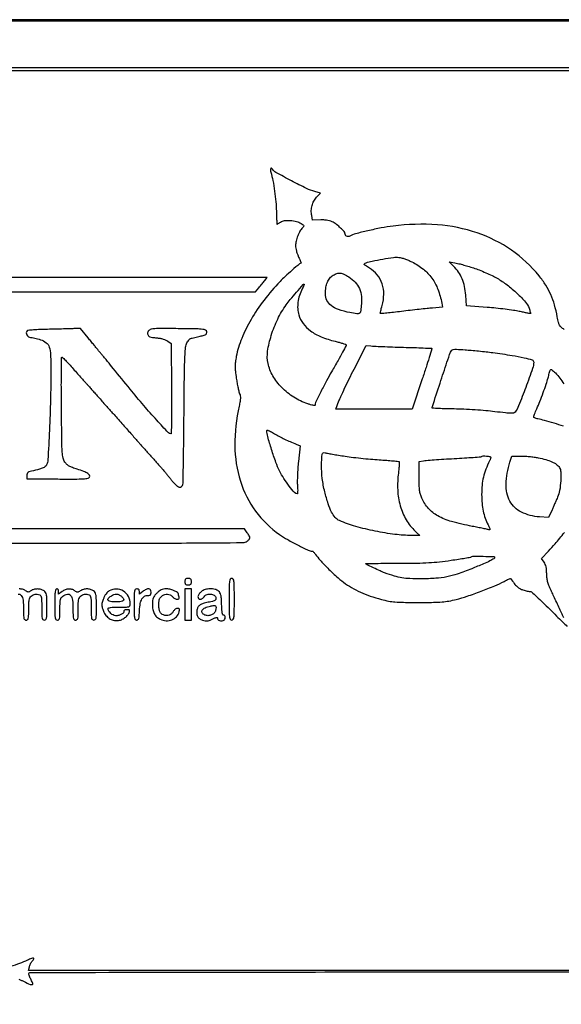
# Model space of a CAD drawing. Extents: x 4 to 211, y 4 to 275.
# Drawn here: x 40 to 75, y 211 to 275 of the extents above; entities that cross this region are included whole.
import ezdxf

# ---------------------------------------------------------------- set-up
doc = ezdxf.new("R2010")
doc.units = 0
doc.header["$MEASUREMENT"] = 0

msp = doc.modelspace()

# ---------------------------------------------------------------- linework, layer by layer
for points in [[(182.022526, 212.980577, -0.000002), (163.089059, 212.959374, -0.000195)], [(39.720837, 212.364962, -0.01269), (39.886535, 212.297088, -0.010753), (40.0581, 212.217228, 0.008478), (40.444948, 212.03501, 0.163471), (40.575252, 212.022045, 0.449556), (40.613499, 212.091901, 0.03187), (40.51428, 212.321588, -0.012787), (40.452996, 212.449793, -0.014639), (40.401224, 212.575364, -0.013845), (40.363588, 212.683791, -0.076752), (40.3542, 212.744588, -0.413749), (40.420523, 212.811016, -0.000012), (54.123872, 212.832417, -0.00033), (73.597225, 212.849512, -0.000054), (111.217275, 212.8536)], [(75.161901, 254.580279, -0.032231), (74.966504, 254.72201, -0.094459), (74.861025, 254.849692, -0.068378), (74.792106, 255.029748, -0.011535), (74.716545, 255.391443, 0.024744), (74.532879, 256.167619, 0.034162), (74.287347, 256.839984, 0.035375), (73.960302, 257.45439, 0.029659), (73.531795, 258.055669, 0.071923), (71.732529, 259.727582, 0.069305), (69.511344, 260.84677, 0.064398), (66.921762, 261.370981, 0.049691), (64.038985, 261.289705, 0.014736), (63.265639, 261.167318, 0.010046), (62.394276, 260.984764, 0.008237), (61.6007, 260.78797, 0.058026), (61.231182, 260.642315, -0.106253), (61.118653, 260.609995, -0.146065), (61.016581, 260.633046, -0.145421), (60.943539, 260.708403, -0.105005), (60.911944, 260.8218, 0.177121), (60.864432, 260.930197, 0.012943), (60.629447, 261.163222, 0.019078), (60.371221, 261.388417, 0.042559), (60.155392, 261.534167, 0.04321), (59.990851, 261.608145, 0.037644), (59.808297, 261.656885, 0.03203), (59.59425, 261.683046, 0.018187), (59.33323, 261.688582), (58.802279, 261.680531), (58.747924, 261.970265, -0.054036), (58.722139, 262.302401, -0.05795), (58.76956, 262.624305, -0.059968), (58.887098, 262.917031, -0.065911), (59.067899, 263.16332), (59.325909, 263.43214), (58.957121, 263.531445, -0.047456), (58.41579, 263.73389, -0.008043), (57.430754, 264.23277, -0.00462), (56.423609, 264.775319, -0.129175), (56.209366, 264.979067, 0.106857), (56.138787, 265.052367, 0.424767), (56.084117, 265.040604, 0.165904), (56.062118, 264.945229, 0.044325), (56.092068, 264.790093, -0.022101), (56.223751, 264.240346, -0.012334), (56.337662, 263.561462, -0.012245), (56.419852, 262.862709, -0.01829), (56.454285, 262.248728, 0.00271), (56.462236, 261.929009, 0.004509), (56.472824, 261.659767, 0.000818), (56.484601, 261.424229, 0.393117), (56.494627, 261.414506, 0.134618), (56.510798, 261.418578, 0.003833), (56.573217, 261.454478, 0.007528), (56.646247, 261.49872, 0.005077), (56.728287, 261.551292, -0.117284), (56.985608, 261.644214, -0.044736), (57.369122, 261.653276, -0.044613), (57.761706, 261.591952, -0.084238), (58.054523, 261.463917, -0.015247), (58.189057, 261.369734, -0.155273), (58.228238, 261.315019, -0.239232), (58.219557, 261.259921, -0.039892), (58.147885, 261.175799, 0.070199), (57.985973, 260.960693, 0.033883), (57.839642, 260.647695, 0.03373), (57.734547, 260.310517, 0.057631), (57.699412, 260.0181, 0.044387), (57.713006, 259.857171, 0.023477), (57.756742, 259.661525, 0.02281), (57.821986, 259.459577, 0.027864), (57.901795, 259.27785, -0.012062), (57.975397, 259.123679, -0.021996), (58.026769, 258.994043, -0.020652), (58.0563, 258.895806, -0.489706), (58.040927, 258.876, 0.18064), (57.959547, 258.845607, 0.001738), (57.476741, 258.42358, 0.006348), (57.020744, 258.01179, 0.015128), (56.695423, 257.6916, 0.026482), (55.649185, 256.474724, 0.032104), (54.808304, 255.226967, 0.034982), (54.198192, 253.992063, 0.048991), (53.845316, 252.814032, 0.016069), (53.787458, 252.457781, 0.032509), (53.769327, 252.174297, 0.027931), (53.786983, 251.864725, 0.009046), (53.846894, 251.409689, 0.007282), (53.899979, 251.088049, 0.008343), (53.960288, 250.782405, 0.00764), (54.019621, 250.525274, 0.0464), (54.064469, 250.39636, -0.066467), (54.105579, 250.260967, -0.050692), (54.114994, 250.106184, -0.034098), (54.092713, 249.902044, -0.010762), (54.032208, 249.601103, 0.056113), (53.754118, 247.031968, 0.075498), (54.114844, 244.723302, 0.082215), (55.104083, 242.774725, 0.082978), (56.665888, 241.25607, 0.021729), (57.18901, 240.926375, 0.011482), (57.863935, 240.561205, 0.00715), (58.525143, 240.234692, 0.111556), (58.769878, 240.1794, -0.150768), (58.814556, 240.165615, -0.036168), (58.87605, 240.116809, -0.033924), (58.94153, 240.047887, -0.027992), (59.001754, 239.966323, 0.040509), (59.291505, 239.593762, 0.011346), (59.802635, 239.061001, 0.011931), (60.358444, 238.533192, 0.024448), (60.822935, 238.15231, 0.028013), (61.340688, 237.811674, 0.02515), (61.911881, 237.517479, 0.023246), (62.552878, 237.262314, 0.017316), (63.2808, 237.038948, 0.019534), (63.740203, 236.934264, 0.026203), (64.163482, 236.877811, 0.01663), (64.715558, 236.85188, 0.003408), (65.6919, 236.845178, 0.003572), (66.658049, 236.852034, 0.015969), (67.223744, 236.878173, 0.024221), (67.665144, 236.93433, 0.018045), (68.1453, 237.037205, 0.019769), (68.852103, 237.245573, 0.008907), (69.762528, 237.571757, 0.008781), (70.646868, 237.924363, 0.023948), (71.254774, 238.214166, -0.008645), (71.410738, 238.294463, -0.014108), (71.545973, 238.356476, -0.00775), (71.658547, 238.402255, -0.346791), (71.681196, 238.395326, 0.013382), (71.919624, 238.070396, 0.041768), (72.103051, 237.870832, 0.05868), (72.278682, 237.743637, 0.054672), (72.483207, 237.657086, 0.009428), (72.620721, 237.618695, 0.009956), (72.757117, 237.586259, 0.009638), (72.875613, 237.562942, 0.043781), (72.945628, 237.5568, -0.181958), (73.027792, 237.525876, -0.003467), (73.374402, 237.217625, -0.007937), (73.774971, 236.844684, -0.005174), (74.225963, 236.402162, 0.001725), (74.668024, 235.96238, 0.00296), (75.040013, 235.599178, 0.000499), (75.366453, 235.284831, 0.661018)], [(75.119987, 248.291407, 0.004716), (74.503499, 248.483691, 0.005488), (73.874765, 248.665803, 0.017967), (73.45395, 248.766568, -0.024762), (73.348624, 248.793306, -0.03653), (73.259767, 248.827888, -0.04045), (73.196098, 248.864769, -0.246017), (73.179, 248.897415, -0.086176), (73.187452, 248.946088, -0.005526), (73.237765, 249.081851, -0.007953), (73.302424, 249.242862, -0.005831), (73.379053, 249.419443, 0.010714), (73.583665, 249.903842, 0.007002), (73.799731, 250.470572, 0.006994), (73.991008, 251.017826, 0.016604), (74.113939, 251.4312, -0.000895), (74.154657, 251.585731, -0.000985), (74.194653, 251.735238, -0.000916), (74.229315, 251.862861, -0.005009), (74.248868, 251.931622, -0.518869), (74.346613, 251.964718, -0.040339), (74.594022, 251.751451, -0.033906), (74.881912, 251.417158, -0.03068), (75.132607, 251.03604, -0.043419)], [(75.138089, 235.845718, 0.001815), (74.9886, 236.169692, 0.000018), (74.81832, 236.535195, 0.000013), (74.628914, 236.941687, 0.000013), (74.449225, 237.327274, 0.000029), (74.3118, 237.622106, -0.014598), (74.171432, 237.947699, -0.030578), (74.085574, 238.209672, -0.035399), (74.039883, 238.454096, -0.028228), (74.024443, 238.721906, 0.020564), (74.014539, 238.956054, 0.034532), (73.984664, 239.150527, 0.040478), (73.933455, 239.314686, 0.049919), (73.859018, 239.45661), (73.694151, 239.706719), (74.134526, 240.178236, 0.004637), (74.569325, 240.652525, 0.01154), (74.875969, 241.009548, 0.011078), (75.172922, 241.388713, 0.003976)], [(39.658083, 237.382978, -0.286838), (39.864572, 237.303134, -0.136554), (39.984851, 236.994604, -0.025079), (40.0158, 236.377962, 0.005285), (40.020133, 235.968081, 0.055537), (40.042194, 235.802045, 0.176155), (40.093746, 235.725349, 0.158885), (40.185, 235.6956, 0.163088), (40.276411, 235.726231, 0.173951), (40.327981, 235.804999, 0.053838), (40.349926, 235.975976, 0.00502), (40.3542, 236.401588, -0.00836), (40.360488, 236.777662, -0.036876), (40.384179, 236.997904, -0.065332), (40.430564, 237.142036, -0.098669), (40.508911, 237.247588, -0.061769), (40.633875, 237.335334, -0.08296), (40.764835, 237.379208, -0.07947), (40.90726, 237.379081, -0.051774), (41.066381, 237.336249, -0.196891), (41.134424, 237.272194, -0.067576), (41.174122, 237.140045, -0.033028), (41.194978, 236.911093, -0.006203), (41.2002, 236.490249, 0.004216), (41.204287, 236.005572, 0.04827), (41.225853, 235.816081, 0.165225), (41.277445, 235.72948, 0.178361), (41.3694, 235.6956, 0.192813), (41.461859, 235.732631, 0.15617), (41.5134, 235.827188, 0.04371), (41.53466, 236.035196, 0.003622), (41.5386, 236.579103, 0.004691), (41.533596, 237.112473, 0.041116), (41.509796, 237.347435, 0.097898), (41.454607, 237.486292, 0.096877), (41.350576, 237.594303, 0.087839), (41.153345, 237.686142, 0.063643), (40.91267, 237.71845, 0.064633), (40.675953, 237.689244, 0.099368), (40.490641, 237.599744, -0.036228), (40.396939, 237.538942, -0.128494), (40.328057, 237.521531, -0.12094), (40.257064, 237.539561, -0.030405), (40.154567, 237.602434, 0.085634), (39.956386, 237.695773, 0.082788), (39.735984, 237.718802, 0.079801)], [(111.197529, 212.9382), (40.335857, 212.9382), (40.39392, 213.17085, -0.032654), (40.425919, 213.270792, -0.022833), (40.474257, 213.378801, -0.023124), (40.530362, 213.478471, -0.043662), (40.585873, 213.552069, 0.053391), (40.682068, 213.684895, 0.518799), (40.657299, 213.737915, 0.142764), (40.536855, 213.724979, 0.014868), (40.274389, 213.607662, -0.024824), (39.764141, 213.391669, -0.017179), (39.168364, 213.196582, -0.01734)]]:
    msp.add_lwpolyline(points, format="xyb")
for points in [[(4.4838, 139.5054), (4.4838, 4.3146), (107.865, 4.3146), (211.2462, 4.3146), (211.2462, 139.5054), (211.2462, 274.6962), (107.865, 274.6962), (4.4838, 274.6962)], [(211.077, 139.5054), (211.077, 4.3992), (107.865, 4.3992), (4.653, 4.3992), (4.653, 139.5054), (4.653, 274.6116), (107.865, 274.6116), (211.077, 274.6116)], [(7.6986, 139.5054), (7.6986, 7.4448), (107.865, 7.4448), (208.0314, 7.4448), (208.0314, 139.5054), (208.0314, 271.566), (107.865, 271.566), (7.6986, 271.566)], [(207.9468, 139.5054), (207.9468, 7.614), (107.865, 7.614), (7.7832, 7.614), (7.7832, 139.5054), (7.7832, 271.3968), (107.865, 271.3968), (207.9468, 271.3968)], [(50.5062, 236.7108), (50.5062, 235.6956), (50.7177, 235.6956), (50.9292, 235.6956), (50.9292, 236.7108), (50.9292, 237.726), (50.7177, 237.726), (50.5062, 237.726)]]:
    msp.add_lwpolyline(points, close=True)
for points in [[(65.257699, 258.96845, -0.05157), (66.006688, 258.491885, -0.068794), (66.563615, 257.910257, -0.066829), (66.952849, 257.185545, -0.045392), (67.201796, 256.281441), (67.250014, 256.013381), (66.597857, 255.962165, 0.005581), (66.258037, 255.931657, 0.001671), (65.740945, 255.877662, 0.001676), (65.160882, 255.813164, 0.001815), (64.596505, 255.746419, -0.002344), (64.077051, 255.685544, -0.003795), (63.634658, 255.639198, -0.000735), (63.245729, 255.602012, -0.223423), (63.216748, 255.612452, -0.248816), (63.208633, 255.638905, -0.005286), (63.236697, 255.776906, -0.010934), (63.275591, 255.940751, -0.006994), (63.327577, 256.129378, 0.068234), (63.435422, 256.859474, 0.084378), (63.327427, 257.537473, 0.088475), (63.008532, 258.117334, 0.084028), (62.503875, 258.563391, -0.004904), (62.23743, 258.732667, -0.102791), (62.170819, 258.798649, -0.40786), (62.180308, 258.848187, -0.059692), (62.280056, 258.901108, -0.04115), (62.678828, 259.018494, -0.009359), (63.371825, 259.148406, -0.008387), (64.066497, 259.25327, -0.057488), (64.411699, 259.259554, -0.043088), (64.57285, 259.229768, -0.015629), (64.795181, 259.160957, -0.015365), (65.035072, 259.070077, -0.017692)], [(69.261227, 258.573606, -0.01462), (69.640609, 258.438248, -0.009641), (70.068823, 258.261613, -0.009705), (70.478987, 258.073544, -0.018467), (70.799845, 257.903942, -0.032723), (71.449416, 257.470326, -0.024745), (72.103479, 256.915478, -0.023685), (72.643793, 256.358757, -0.098108), (72.878546, 255.955785, -0.004505), (72.922079, 255.825682, -0.007251), (72.956559, 255.713972, -0.002311), (72.984282, 255.617654, -0.275085), (72.981077, 255.605665, -0.244643), (72.968274, 255.601805, -0.000507), (72.757415, 255.641939, -0.003236), (72.519122, 255.689146, -0.001982), (72.23874, 255.747737, 0.015903), (71.8672, 255.814643, 0.005481), (71.326292, 255.888334, 0.00544), (70.727756, 255.956597, 0.006282), (70.155901, 256.008271), (68.801822, 256.113498), (68.758569, 256.806787, 0.03645), (68.681862, 257.370796, 0.047008), (68.526441, 257.869713, 0.049984), (68.29055, 258.305833, 0.051122), (67.974344, 258.682882), (67.687575, 258.961388), (68.043337, 258.907229, -0.023421), (68.234935, 258.868808, -0.005659), (68.547845, 258.786887, -0.005795), (68.905068, 258.684565, -0.005728)], [(12.541397, 257.83965, 0.03263), (12.497694, 257.777147, 0.006457), (12.428348, 257.659346, 0.006815), (12.351089, 257.519757, 0.006289), (12.275518, 257.37435), (12.094361, 257.0148), (33.589942, 257.0148), (55.085524, 257.0148), (55.312712, 257.284453, 0.001937), (55.410973, 257.402002, 0.001446), (55.518457, 257.532367, 0.001461), (55.619038, 257.655815, 0.003328), (55.69409, 257.749753), (55.848281, 257.9454), (34.237199, 257.9454, 0.000189), (23.039554, 257.941157, 0.001029), (16.969335, 257.924064, 0.000132), (12.670286, 257.901971, 0.226234)], [(61.162291, 257.989915, -0.06473), (61.580828, 257.642806, -0.086011), (61.850294, 257.229298, -0.079998), (61.976929, 256.725559, -0.048366), (61.970745, 256.108978, -0.017161), (61.916928, 255.729833, -0.217387), (61.837134, 255.614055, -0.176097), (61.688238, 255.585322, -0.01065), (61.233414, 255.667752, -0.030663), (60.487261, 255.867757, -0.083771), (60.006992, 256.124143, -0.120578), (59.73883, 256.46034, -0.108751), (59.643, 256.895723, -0.036513), (59.673504, 257.31288, -0.062527), (59.766743, 257.648629, -0.074646), (59.924134, 257.908371, -0.083736), (60.14563, 258.09872, -0.057623), (60.390541, 258.210364, -0.105188), (60.608088, 258.232848, -0.085592), (60.845676, 258.165202, -0.028745)], [(58.131711, 257.20515, 0.040056), (57.955167, 256.775501, 0.044194), (57.856442, 256.337042, 0.046813), (57.839637, 255.91273, 0.058742), (57.9067, 255.525125, 0.088546), (58.192826, 254.955236, 0.075512), (58.672366, 254.482621, 0.061579), (59.362501, 254.101661, 0.034139), (60.27902, 253.804907, -0.004266), (60.530897, 253.739676, -0.006357), (60.74998, 253.677943, -0.003026), (60.934598, 253.62216, -0.122081), (60.970448, 253.600552, -0.324393), (60.981033, 253.53413, -0.003594), (60.760032, 253.105997, -0.008254), (60.462712, 252.562036, -0.003369), (60.041463, 251.832179, 0.01099), (59.715508, 251.24701, 0.006456), (59.350242, 250.533824, 0.00256), (59.002871, 249.824335, 0.113022), (58.9662, 249.664177, -0.427525), (58.940285, 249.639409, -0.029597), (58.82853, 249.65112, -0.027364), (58.675774, 249.685007, -0.014588), (58.490947, 249.742624, -0.057655), (57.584573, 250.176599, -0.058303), (56.804991, 250.804705, -0.061371), (56.226096, 251.560651, -0.08009), (55.910673, 252.371236, -0.090041), (55.885754, 253.15797, -0.038448), (56.121291, 254.188058, -0.037111), (56.541913, 255.254011, -0.045826), (57.092275, 256.1688, -0.014223), (57.359343, 256.511747, -0.005003), (57.761249, 256.988814, -0.000982), (58.19957, 257.496643, -0.217528), (58.255973, 257.5224, -0.514905), (58.264528, 257.510411, -0.010528), (58.234678, 257.429208, -0.015476), (58.190886, 257.326849, -0.008681)], [(41.582758, 254.582621, 0.005318), (41.091799, 254.567335, 0.008111), (40.666186, 254.54263, 0.003686), (40.306739, 254.513243, 0.175894), (40.241904, 254.482944, 0.199726), (40.193191, 254.364817, 0.125198), (40.231039, 254.217958, 0.114622), (40.338648, 254.09761, 0.154455), (40.477086, 254.0538, -0.04373), (40.581167, 254.04468, -0.011392), (40.74597, 254.011686, -0.011492), (40.932747, 253.965313, -0.011513), (41.117083, 253.910432, -0.083972), (41.494645, 253.713898, -0.156249), (41.691298, 253.434506, -0.068575), (41.775265, 252.93452, -0.007279), (41.79289, 251.751167, -0.006895), (41.769571, 250.017949, -0.004662), (41.697317, 248.042875, -0.001525), (41.602292, 246.102774, -0.102055), (41.518824, 245.783093, -0.099037), (41.427674, 245.664729, -0.079754), (41.291167, 245.579533, -0.035246), (41.04979, 245.497306, -0.004606), (40.5234, 245.363652, 0.027942), (40.371145, 245.317336, 0.102199), (40.285848, 245.264466, 0.136654), (40.241955, 245.191343, 0.067348), (40.2273, 245.083034), (40.2273, 244.8747), (42.242783, 244.862873, 0.001925), (43.350964, 244.860636, 0.013139), (43.897197, 244.875993, 0.019575), (44.218478, 244.90613, 0.274529), (44.305901, 244.975183, 0.218547), (44.29745, 245.107214, 0.124929), (44.187298, 245.22717, 0.056786), (43.944724, 245.349158, 0.012939), (43.508517, 245.496929, -0.01454), (43.195288, 245.604158, -0.04034), (42.984788, 245.70314, -0.054535), (42.831759, 245.814515, -0.05353), (42.705355, 245.95698, -0.100572), (42.589076, 246.218552, -0.038763), (42.533238, 246.613794, -0.012541), (42.505343, 247.351839, -0.000798), (42.481313, 249.516498, -0.001888), (42.473631, 250.857323, -0.004042), (42.479975, 251.892306, -0.000822), (42.493599, 252.751394, -0.526303), (42.527612, 252.773892, -0.105325), (42.577544, 252.740137, -0.002066), (42.791922, 252.515634, -0.004855), (43.039504, 252.249067, -0.003227), (43.318472, 251.9388, 0.000239), (43.597982, 251.624169, 0.000338), (43.847461, 251.343994, 0.000194), (44.058284, 251.107737, 0.004717), (44.117635, 251.042527, -0.004813), (44.174453, 250.980076, -0.000303), (44.33981, 250.794544, -0.000447), (44.536512, 250.573176, -0.000332), (44.7534, 250.328325, 0.000549), (44.989445, 250.06208, 0.00044), (45.24406, 249.77603, 0.000445), (45.479933, 249.511978, 0.001135), (45.65153, 249.321098, -0.001482), (45.832306, 249.119727, -0.000447), (46.105816, 248.812682, -0.000448), (46.411942, 248.467781, -0.000487), (46.70903, 248.1318, 0.000146), (46.986905, 247.817115, 0.000206), (47.234803, 247.536775, 0.000118), (47.444195, 247.300289, 0.002873), (47.5029, 247.234782, -0.001448), (47.560007, 247.171422, -0.000081), (47.736607, 246.974275, -0.000125), (47.946695, 246.739551, -0.000092), (48.1797, 246.478994, 0.000006), (48.418835, 246.211491, 0.000007), (48.647644, 245.955551, 0.000006), (48.841868, 245.73831, 0.00004), (48.9411, 245.627338, -0.00333), (49.015143, 245.543431, -0.002301), (49.097874, 245.447522, -0.00232), (49.176556, 245.354585, -0.004752), (49.2372, 245.280863, 0.000151), (49.306436, 245.195101, 0.000036), (49.421679, 245.052459, 0.000037), (49.554079, 244.888629, 0.000037), (49.687014, 244.724188, 0.034398), (49.933752, 244.458633, 0.114923), (50.138266, 244.34031, 0.249171), (50.284126, 244.368776, 0.172915), (50.37331, 244.51515, 0.046749), (50.389934, 244.663834, 0.000337), (50.411546, 245.916998, 0.001285), (50.431645, 247.352568, 0.000823), (50.447961, 249.0201, -0.000943), (50.471764, 251.394658, -0.005987), (50.500586, 252.601271, -0.008834), (50.539962, 253.336242, -0.082425), (50.613816, 253.643798, -0.03437), (50.675339, 253.765258, -0.036364), (50.751908, 253.874749, -0.039033), (50.831439, 253.95826, -0.11603), (50.900327, 253.995961, -0.007234), (50.987819, 254.018792, -0.001504), (51.142172, 254.056202, -0.001579), (51.321643, 254.098531, -0.00149), (51.504883, 254.140563, 0.012062), (51.753126, 254.203058, 0.079619), (51.869142, 254.256216, 0.171706), (51.919945, 254.324146, 0.111382), (51.927883, 254.422899, 0.248362), (51.850969, 254.528717, 0.086729), (51.664363, 254.582857, 0.022831), (51.265587, 254.608293, 0.001398), (50.073751, 254.626467, 0.003848), (48.790776, 254.632568, 0.047572), (48.305321, 254.584834, 0.206161), (48.118373, 254.457014, 0.221465), (48.090141, 254.238626, 0.132266), (48.14284, 254.156469, 0.096893), (48.235937, 254.100121, 0.052762), (48.392248, 254.06093, 0.012452), (48.659982, 254.029914, -0.020782), (48.889473, 253.999447, -0.026224), (49.098198, 253.95146, -0.029237), (49.273281, 253.890142, -0.061552), (49.398202, 253.818902), (49.6179, 253.654907), (49.640146, 250.724154, -0.002218), (49.643837, 249.553786, -0.004305), (49.634586, 248.618805, -0.000816), (49.618607, 247.825397, -0.407852), (49.585906, 247.7934, -0.208781), (49.429835, 247.86154, -0.002566), (48.672057, 248.687514, -0.007414), (47.835226, 249.637021, -0.005679), (46.947914, 250.698592, 0.00003), (45.853702, 252.038167, 0.000481), (45.481996, 252.492273, 0.001443), (45.27555, 252.742515, 0.003501), (45.121334, 252.925726, -0.001899), (45.052193, 253.007333, -0.001266), (44.973576, 253.101327, -0.001274), (44.897783, 253.192884, -0.002499), (44.838, 253.26622, 0.000489), (44.761671, 253.360626, 0.000067), (44.602663, 253.556848, 0.000077), (44.414277, 253.789184, 0.000065), (44.215051, 254.034745), (43.719003, 254.646), (43.284451, 254.627293, -0.00349), (43.039933, 254.618476, -0.000705), (42.605326, 254.606454, -0.000744), (42.09975, 254.593934, -0.000696)], [(64.715717, 253.418849, -0.001347), (65.413749, 253.397982, -0.002195), (66.005888, 253.376081, -0.000282), (66.532252, 253.354, -0.187892), (66.558199, 253.342601, -0.278829), (66.564447, 253.31724, -0.000291), (66.38676, 252.74862, -0.00254), (66.183455, 252.110731, -0.001542), (65.936849, 251.358267), (65.288632, 249.4008), (62.804943, 249.4008), (60.321254, 249.4008), (60.520369, 249.92955, -0.017505), (60.643998, 250.225952, -0.003322), (60.891586, 250.756248, -0.003543), (61.189345, 251.371812, -0.003246), (61.504478, 252.001341), (62.289472, 253.544382), (62.594786, 253.506307, 0.019277), (62.795515, 253.489099, 0.00144), (63.343751, 253.46491, 0.001993), (63.998056, 253.440541, 0.001512)], [(70.5141, 253.073169, -0.004944), (71.778227, 252.889524, -0.018291), (72.569703, 252.736708, -0.021386), (73.07763, 252.596095, -0.325284), (73.179, 252.456765, -0.084404), (73.107345, 252.035314, -0.005016), (72.666331, 250.815228, -0.005434), (72.202816, 249.612151, -0.074206), (71.967609, 249.207718, -0.178863), (71.864608, 249.145707, -0.052233), (71.67726, 249.130016, -0.0229), (71.348228, 249.151963, -0.002964), (70.648222, 249.23518, 0.009471), (70.079121, 249.295335, 0.004954), (69.368586, 249.34977, 0.004925), (68.638566, 249.391209, 0.007519), (68.004472, 249.411392, -0.002428), (67.458339, 249.42321, -0.004045), (66.99858, 249.439116, -0.000659), (66.59484, 249.456889, -0.401004), (66.5802, 249.472208, -0.079473), (66.597628, 249.581161, -0.000194), (67.093552, 251.089718, -0.001193), (67.542653, 252.443175, -0.008011), (67.778009, 253.11108, -0.107319), (67.850518, 253.224544, -0.160523), (67.954542, 253.277387, -0.050666), (68.151576, 253.287334, -0.003371), (68.717689, 253.254719, -0.005867), (69.116248, 253.224359, -0.00324), (69.602532, 253.178395, -0.00323), (70.094932, 253.125417, -0.005184)], [(56.340479, 247.79524, 0.011484), (56.656221, 247.618716, 0.010534), (56.988864, 247.451517, 0.009922), (57.3475, 247.289273, 0.007837), (57.741525, 247.127618), (57.997349, 247.027317), (57.886543, 245.993308, 0.008725), (57.847623, 245.558652, 0.007872), (57.822294, 245.10772, 0.007912), (57.812357, 244.702911, 0.024672), (57.823424, 244.43055, -0.012538), (57.836595, 244.227811, -0.021028), (57.83621, 244.05712, -0.016569), (57.825963, 243.925054, -0.382186), (57.799984, 243.9018, -0.218651), (57.635487, 243.977346, -0.013548), (57.288158, 244.40454, -0.020363), (56.937711, 244.900828, -0.026344), (56.66007, 245.384126, -0.031146), (56.422549, 245.935903, -0.010036), (56.138774, 246.780474, -0.007922), (55.889127, 247.622483, -0.068203), (55.836, 248.01015, -0.412402), (55.862182, 248.036494, -0.102585), (55.928223, 248.023226, -0.028938), (56.06097, 247.957361, -0.003578)], [(60.809764, 246.358295, 0.008124), (61.31147, 246.287895, 0.004257), (61.937761, 246.215776, 0.004233), (62.581189, 246.152735, 0.00648), (63.139989, 246.110049, -0.00259), (63.6238, 246.076875, -0.00412), (64.037341, 246.042938, -0.001027), (64.397527, 246.009643, -0.174532), (64.432337, 245.993263, -0.214257), (64.445159, 245.959532, -0.00268), (64.430027, 245.724247, -0.007303), (64.406813, 245.44917, -0.004649), (64.372153, 245.129782, 0.047769), (64.347736, 244.016422, 0.058864), (64.544912, 242.997388, 0.063137), (64.956492, 242.111276, 0.069882), (65.565, 241.389522), (65.7765, 241.199947), (65.261202, 241.197273, -0.032233), (64.163301, 241.262406, -0.019524), (62.878173, 241.473417, -0.019493), (61.607988, 241.785284, -0.031079), (60.55487, 242.160045, -0.114346), (60.280176, 242.361056, -0.059799), (60.042418, 242.714692, -0.040798), (59.821537, 243.250666, -0.015231), (59.597296, 244.033756, -0.032658), (59.439309, 244.886757, -0.031315), (59.390739, 245.765196, -0.030373), (59.438587, 246.466707, -0.48564), (59.616017, 246.572529, 0.045397), (59.701085, 246.548465, 0.001842), (60.015607, 246.490823, 0.003211), (60.389246, 246.426242, 0.002268)], [(70.3872, 246.269452, -0.058206), (70.382189, 246.226556, -0.019563), (70.365248, 246.16574, -0.019161), (70.341076, 246.099337, -0.02079), (70.31247, 246.036802, 0.025202), (70.071538, 245.497567, 0.034338), (69.91362, 244.989135, 0.034038), (69.825871, 244.460373, 0.024135), (69.79692, 243.8595, 0.020622), (69.820992, 243.277732, 0.031166), (69.894173, 242.776245, 0.033941), (70.022596, 242.321207, 0.032426), (70.212977, 241.880475, -0.007942), (70.307737, 241.687616, -0.065564), (70.337472, 241.594751, -0.344469), (70.319623, 241.560844, -0.199896), (70.271036, 241.559474, 0.037768), (70.180097, 241.586701, 0.002214), (69.897449, 241.647235, 0.00334), (69.559776, 241.71564, 0.002452), (69.184506, 241.787146, -0.021697), (67.841922, 242.096933, -0.059976), (66.946166, 242.465105, -0.082807), (66.336707, 242.952944, -0.07868), (65.905693, 243.62022, -0.037549), (65.81838, 243.865949, -0.035875), (65.767169, 244.125743, -0.024036), (65.741423, 244.469102, -0.006695), (65.7342, 245.008521), (65.7342, 246.009133), (66.00915, 246.052244, -0.020213), (66.192088, 246.073396, -0.001383), (66.712784, 246.110912, -0.001975), (67.334082, 246.151484, -0.001481), (68.0184, 246.191424, 0.001716), (68.685824, 246.230694, 0.002772), (69.253604, 246.269217, 0.000474), (69.754688, 246.306485, 0.174233), (69.78795, 246.321346, -0.190273), (69.886189, 246.36163, -0.024874), (70.116365, 246.353191, -0.022143), (70.341813, 246.323565, -0.363855)], [(73.475618, 246.24196, -0.021727), (73.969791, 246.125262, -0.037673), (74.365719, 245.980442, -0.046646), (74.66168, 245.811303, -0.094867), (74.847326, 245.619547, -0.136361), (74.941359, 245.324967, -0.023793), (74.935686, 244.736243, -0.026833), (74.867615, 244.124777, -0.062083), (74.736388, 243.682655, -0.000695), (74.665552, 243.521409, -0.00029), (74.56957, 243.304084, -0.000287), (74.466543, 243.071535, -0.000371), (74.371767, 242.858369), (74.1519, 242.364838), (73.5597, 242.401354, -0.097794), (72.381248, 242.710503, -0.156865), (71.63627, 243.422428, -0.135641), (71.382059, 244.521753, -0.065857), (71.633571, 245.95335), (71.760276, 246.3552), (72.321588, 246.3551, -0.015652), (72.579262, 246.346987, -0.008737), (72.892126, 246.321824, -0.008709), (73.207919, 246.285301, -0.013973)], [(12.549746, 241.51185, 0.021179), (12.508745, 241.449691, 0.003915), (12.439057, 241.331546, 0.004195), (12.359743, 241.191958, 0.003812), (12.280174, 241.04655), (12.086974, 240.687), (33.223563, 240.687, 0.000145), (45.658077, 240.69061, 0.001399), (50.945013, 240.70847, 0.000558), (54.279714, 240.732787, 0.151801), (54.548176, 240.818697, 0.052472), (54.682388, 240.935431, 0.183643), (54.724907, 241.039803, 0.136676), (54.692913, 241.166122, 0.024767), (54.561239, 241.37189), (54.386278, 241.6176), (33.506198, 241.6176, 0.000196), (22.686706, 241.613358, 0.001066), (16.823151, 241.596266, 0.000137), (12.670804, 241.574177, 0.239356)], [(70.641, 239.77675, -0.260231), (70.587787, 239.681432, -0.02308), (70.338168, 239.543013, -0.016403), (69.917194, 239.351293, -0.003234), (69.148918, 239.037212, -0.012805), (68.216547, 238.690513, -0.033156), (67.524484, 238.503363, -0.033873), (66.822333, 238.411496, -0.013878), (65.8611, 238.378203, -0.011554), (65.133479, 238.39002, -0.030742), (64.616777, 238.442286, -0.032355), (64.125538, 238.555733, -0.014021), (63.488429, 238.766644, -0.021132), (63.194874, 238.887306, -0.006349), (62.758775, 239.095251, -0.001389), (62.291509, 239.327, -0.284201), (62.2656, 239.3689, -0.411159), (62.272842, 239.376218, -0.000068), (62.893094, 239.382609, -0.0013), (63.582642, 239.387827, -0.000779), (64.40175, 239.39062, 0.003472), (65.568366, 239.400881, 0.010171), (66.371869, 239.429885, 0.013002), (67.056404, 239.486436, 0.009735), (67.8069, 239.582951, 0.002135), (68.295901, 239.657677, 0.003398), (68.713486, 239.726226, 0.000783), (69.078366, 239.789261, 0.152888), (69.11115, 239.806165, -0.199314), (69.21662, 239.849028, -0.002941), (69.900351, 239.839904, -0.00216), (70.595502, 239.823534, -0.406075)], [(50.5062, 238.1913, 0.045527), (50.515992, 238.083984, 0.152009), (50.5485, 238.0221, 0.152009), (50.610384, 237.989592, 0.045527), (50.7177, 237.9798, 0.045527), (50.825016, 237.989592, 0.152009), (50.8869, 238.0221, 0.152009), (50.919408, 238.083984, 0.045527), (50.9292, 238.1913, 0.045527), (50.919408, 238.298616, 0.152009), (50.8869, 238.3605, 0.152009), (50.825016, 238.393008, 0.045527), (50.7177, 238.4028, 0.045527), (50.610384, 238.393008, 0.152009), (50.5485, 238.3605, 0.152009), (50.515992, 238.298616, 0.045527)], [(53.3826, 237.0492, 0.002045), (53.386107, 236.19164, 0.029052), (53.406394, 235.88595, 0.112672), (53.456787, 235.747361, 0.254715), (53.5518, 235.6956, 0.254715), (53.646813, 235.747361, 0.112672), (53.697206, 235.88595, 0.029052), (53.717493, 236.19164, 0.002045), (53.721, 237.0492, 0.002045), (53.717493, 237.90676, 0.029052), (53.697206, 238.21245, 0.112672), (53.646813, 238.351039, 0.254715), (53.5518, 238.4028, 0.254715), (53.456787, 238.351039, 0.112672), (53.406394, 238.21245, 0.029052), (53.386107, 237.90676, 0.002045)], [(42.0462, 236.7108, 0.002988), (42.049975, 236.079061, 0.038318), (42.070875, 235.84365, 0.142907), (42.122223, 235.737091, 0.212584), (42.2154, 235.6956, 0.164555), (42.306865, 235.72654, 0.173159), (42.35844, 235.806038, 0.053264), (42.380346, 235.978753, 0.004933), (42.3846, 236.409903, -0.006811), (42.390291, 236.827658, -0.0479), (42.415217, 237.029338, -0.099615), (42.470679, 237.154449, -0.086197), (42.572624, 237.255903, -0.105717), (42.872883, 237.382978, -0.286838), (43.079372, 237.303134, -0.136554), (43.199651, 236.994604, -0.025079), (43.2306, 236.377962, 0.005285), (43.234933, 235.968081, 0.055537), (43.256994, 235.802045, 0.176155), (43.308546, 235.725349, 0.158885), (43.3998, 235.6956, 0.163088), (43.491211, 235.726231, 0.173951), (43.542781, 235.804999, 0.053838), (43.564726, 235.975976, 0.00502), (43.569, 236.401588, -0.00836), (43.575288, 236.777662, -0.036876), (43.598979, 236.997904, -0.065332), (43.645364, 237.142036, -0.098669), (43.723711, 237.247588, -0.061769), (43.848675, 237.335334, -0.08296), (43.979635, 237.379208, -0.07947), (44.12206, 237.379081, -0.051774), (44.281181, 237.336249, -0.196891), (44.349224, 237.272194, -0.067576), (44.388922, 237.140045, -0.033028), (44.409778, 236.911093, -0.006203), (44.415, 236.490249, 0.004216), (44.419087, 236.005572, 0.04827), (44.440653, 235.816081, 0.165225), (44.492245, 235.72948, 0.178361), (44.5842, 235.6956, 0.192813), (44.676659, 235.732631, 0.15617), (44.7282, 235.827188, 0.04371), (44.74946, 236.035196, 0.003622), (44.7534, 236.579103, 0.004691), (44.748396, 237.112473, 0.041116), (44.724596, 237.347435, 0.097898), (44.669407, 237.486292, 0.096877), (44.565376, 237.594303, 0.082827), (44.369892, 237.687706, 0.06869), (44.141362, 237.720679, 0.068118), (43.910564, 237.69053, 0.078691), (43.708469, 237.599556, -0.027235), (43.595608, 237.534096, -0.116417), (43.520501, 237.515769, -0.128349), (43.449088, 237.533833, -0.036156), (43.351896, 237.596866, 0.091545), (43.162878, 237.691704, 0.084737), (42.947128, 237.716273, 0.080657), (42.72629, 237.667666, 0.072352), (42.522909, 237.55066), (42.3, 237.375319), (42.3, 237.55066, 0.067508), (42.290719, 237.619087, 0.089451), (42.263543, 237.675627, 0.105198), (42.222469, 237.712733, 0.132026), (42.1731, 237.726, 0.308488), (42.106944, 237.680891, 0.062466), (42.069994, 237.53565, 0.027022), (42.050686, 237.261553, 0.004073)], [(45.585707, 237.596918, 0.070663), (45.482442, 237.520251, 0.040274), (45.380854, 237.402195, 0.036279), (45.288006, 237.253284, 0.030058), (45.210959, 237.083003, 0.01711), (45.131288, 236.850853, 0.064442), (45.105667, 236.699483, 0.071055), (45.120668, 236.554219, 0.023749), (45.182351, 236.349212, 0.065646), (45.326288, 236.066454, 0.07689), (45.53246, 235.847545, 0.081091), (45.785132, 235.709494, 0.084758), (46.0647, 235.66176, 0.079524), (46.312644, 235.701446, 0.063565), (46.55728, 235.817929, 0.065251), (46.75838, 235.987885, 0.096423), (46.878101, 236.184667, 0.032062), (46.909082, 236.288406, 0.219573), (46.898444, 236.339267, 0.207457), (46.852242, 236.365919, 0.028536), (46.738774, 236.3724, 0.048118), (46.651277, 236.36396, 0.090528), (46.585381, 236.338182, 0.120362), (46.544765, 236.296942, 0.135368), (46.53, 236.243406, -0.230533), (46.474311, 236.129042, -0.073952), (46.305523, 236.033102, -0.067277), (46.093533, 235.982375, -0.102319), (45.905801, 236.001856, -0.073438), (45.764937, 236.070588, -0.060157), (45.638942, 236.181256, -0.063344), (45.549516, 236.311026, -0.113338), (45.517491, 236.43585, -0.325885), (45.552131, 236.485985, -0.047424), (45.679847, 236.517419, -0.028952), (45.892813, 236.536351, -0.007694), (46.2339, 236.5416, 0.003999), (46.708376, 236.545395, 0.068965), (46.861341, 236.569094, 0.229902), (46.929075, 236.631362, 0.094145), (46.953, 236.757301, 0.124078), (46.833549, 237.231242, 0.132341), (46.505457, 237.57856, 0.134252), (46.051305, 237.711021, 0.129322)], [(46.375289, 237.247588, -0.061637), (46.523272, 237.076155, -0.352049), (46.513426, 236.964557, -0.180626), (46.37062, 236.895855, -0.022754), (46.0224, 236.88, -0.0263), (45.669139, 236.898594, -0.192588), (45.522292, 236.976111, -0.369739), (45.522727, 237.093136, -0.062021), (45.702824, 237.255903, -0.062937), (45.882501, 237.350659, -0.093259), (46.057402, 237.381334, -0.099725), (46.222899, 237.345859, -0.081584)], [(47.2068, 236.7108, 0.003167), (47.210707, 236.093988, 0.035917), (47.231282, 235.850986, 0.125519), (47.279643, 235.738491, 0.232841), (47.366753, 235.6956, 0.171299), (47.451647, 235.725564, 0.15001), (47.504559, 235.803845, 0.054627), (47.535415, 235.966528, 0.00696), (47.558369, 236.322617, -0.029848), (47.608441, 236.77542, -0.085537), (47.713767, 237.072727, -0.133766), (47.879457, 237.241195, -0.13271), (48.108212, 237.303, 0.052719), (48.206657, 237.313409, 0.152848), (48.265611, 237.346698, 0.144241), (48.297066, 237.409098, 0.045133), (48.3066, 237.5145, 0.144685), (48.263419, 237.660602, 0.236517), (48.154458, 237.724671, 0.136986), (47.982936, 237.688967, 0.047288), (47.768109, 237.55066), (47.5452, 237.375319), (47.5452, 237.55066, 0.066969), (47.534758, 237.628272, 0.12568), (47.503641, 237.682932, 0.129042), (47.450795, 237.715082, 0.072599), (47.376, 237.726, 0.212584), (47.282823, 237.684509, 0.142907), (47.231475, 237.57795, 0.038318), (47.210575, 237.342539, 0.002988)], [(48.67884, 237.43836, 0.025478), (48.523716, 237.266567, 0.073664), (48.442005, 237.129147, 0.073249), (48.403395, 236.973495, 0.024992), (48.392447, 236.74041, 0.039461), (48.421724, 236.383838, 0.080687), (48.510254, 236.118318, 0.092435), (48.668441, 235.917498, 0.065966), (48.907217, 235.758485, 0.09993), (49.284694, 235.659455, 0.105767), (49.662874, 235.717921, 0.113441), (49.964509, 235.919904, 0.129766), (50.129542, 236.22435, 0.023402), (50.153809, 236.349277, 0.145467), (50.144556, 236.413156, 0.224855), (50.104639, 236.446484, 0.063419), (50.022067, 236.457, 0.104314), (49.951239, 236.442061, 0.056578), (49.874059, 236.396965, 0.052769), (49.802636, 236.330792, 0.056735), (49.748614, 236.252626, -0.084374), (49.633759, 236.104559, -0.102916), (49.483425, 236.014936, -0.099691), (49.305936, 235.991053, -0.074727), (49.112759, 236.033065, -0.089819), (48.966741, 236.121085, -0.114784), (48.875661, 236.248505, -0.076196), (48.827885, 236.443792, -0.021961), (48.8142, 236.755222, -0.024303), (48.823378, 236.943941, -0.065605), (48.853676, 237.074387, -0.085052), (48.910849, 237.172203, -0.065381), (49.002224, 237.255903, -0.0683), (49.192538, 237.353686, -0.098249), (49.379526, 237.380488, -0.105789), (49.552461, 237.333687, -0.09028), (49.7025, 237.2184, 0.081092), (49.85182, 237.099271, 0.107882), (50.017392, 237.048663, 0.231436), (50.116342, 237.087402, 0.284629), (50.134551, 237.183019, -0.016539), (50.114894, 237.239792, -0.014924), (50.098284, 237.29971, -0.01514), (50.086634, 237.354291, -0.045033), (50.0832, 237.392347, 0.263457), (50.024978, 237.495174, 0.037206), (49.79921, 237.608724, 0.039897), (49.5262, 237.696742, 0.058096), (49.275241, 237.726, 0.045692), (49.109795, 237.710849, 0.066784), (48.970927, 237.665444, 0.058044), (48.835584, 237.57958, 0.026031)], [(51.575109, 237.55066, 0.071564), (51.425348, 237.393531, 0.118522), (51.35731, 237.224449, 0.208869), (51.39052, 237.102169, 0.227242), (51.50105, 237.0492, 0.094507), (51.565769, 237.061543, 0.052496), (51.637215, 237.098903, 0.049758), (51.704107, 237.153678, 0.056806), (51.755567, 237.2184, -0.181468), (51.94877, 237.36635, -0.118069), (52.232533, 237.383237, -0.14144), (52.459734, 237.271624, -0.261585), (52.52279, 237.082267, -0.129805), (52.485711, 237.005198, -0.098798), (52.411812, 236.94698, -0.06192), (52.289998, 236.902982, -0.020216), (52.101759, 236.86824, 0.026495), (51.76427, 236.801563, 0.067603), (51.533448, 236.708557, 0.095838), (51.385092, 236.581265, 0.106569), (51.301728, 236.412258, 0.064088), (51.271825, 236.159814, 0.111186), (51.320055, 235.955269, 0.119349), (51.447791, 235.800688, 0.081141), (51.651026, 235.6947, 0.03133), (51.824189, 235.649351, 0.074975), (51.95652, 235.643548, 0.067143), (52.093319, 235.677014, 0.021362), (52.285564, 235.762113, -0.01353), (52.443944, 235.835207, -0.058022), (52.5434, 235.864823, -0.155471), (52.598161, 235.857387, -0.289545), (52.6212, 235.820937, 0.187456), (52.655177, 235.733494, 0.110656), (52.748301, 235.668524, 0.093666), (52.875246, 235.642532, 0.095685), (53.0019, 235.665006, 0.178102), (53.088459, 235.740758, 0.110103), (53.126262, 235.872199, 0.154603), (53.099265, 235.979699, 0.31355), (53.02305, 236.01285, -0.357927), (52.971978, 236.040094, -0.0529), (52.936282, 236.160764, -0.029954), (52.910627, 236.369965, -0.007667), (52.894664, 236.7108, 0.008006), (52.875817, 237.107443, 0.040743), (52.84392, 237.325978, 0.07504), (52.78803, 237.46748, 0.087345), (52.694941, 237.57795, 0.11701), (52.464015, 237.693333, 0.06378), (52.147113, 237.726097, 0.062664), (51.824396, 237.677479, 0.098271)], [(52.500197, 236.323477, -0.131376), (52.404441, 236.151141, -0.10101), (52.226188, 236.028918, -0.097043), (52.007638, 235.983197, -0.110515), (51.798748, 236.027151, -0.14204), (51.630732, 236.171483, -0.292379), (51.629072, 236.337846, -0.151879), (51.814893, 236.497701, -0.049886), (52.162525, 236.608781, -0.026288), (52.394812, 236.645559, -0.204271), (52.497428, 236.613981, -0.245938), (52.534554, 236.522875, -0.037657)]]:
    msp.add_lwpolyline(points, format="xyb", close=True)

doc.saveas('drawing.dxf')
